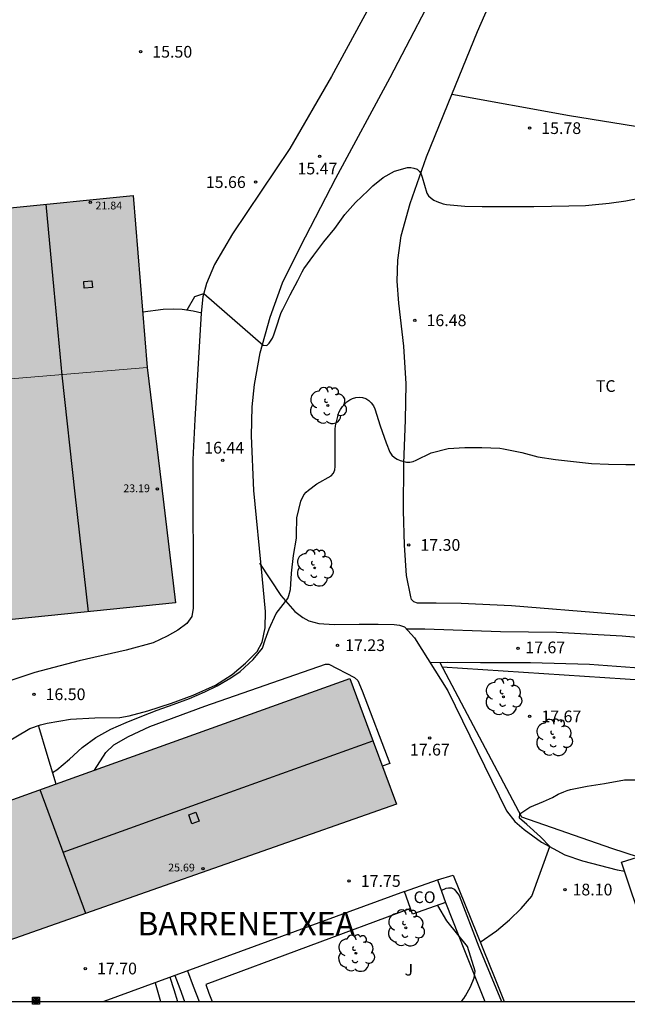
# Model space of a CAD drawing. Units: metres. Extents: x 578194 to 578544, y 4791540 to 4791790.
# Drawn here: x 578328 to 578367, y 4791540 to 4791603 of the extents above; entities that cross this region are included whole.
import ezdxf

# ---------------------------------------------------------------- set-up
doc = ezdxf.new("R2010")
doc.units = ezdxf.units.M
for name, color, linetype in [('010106', 9, 'Continuous'), ('020104', 34, 'Continuous'), ('020204', 9, 'Continuous'), ('020308', 9, 'Continuous'), ('060108', 9, 'Continuous'), ('060110', 9, 'Continuous'), ('060130', 9, 'Continuous'), ('060134', 9, 'Continuous'), ('070104', 3, 'Continuous'), ('070105', 6, 'Continuous'), ('080106', 1, 'Continuous'), ('080107', 9, 'Continuous'), ('080109', 9, 'Continuous'), ('080110', 9, 'Continuous'), ('080201', 9, 'Continuous'), ('080301', 9, 'Continuous'), ('080303', 9, 'Continuous'), ('080304', 9, 'Continuous'), ('090216', 9, 'Continuous'), ('100107', 3, 'Continuous'), ('100202', 3, 'Continuous'), ('100301', 7, 'Continuous'), ('100302', 7, 'Continuous'), ('220104', 9, 'LINEA_ELECTRICA'), ('990501', 21, 'Continuous')]:
    doc.layers.add(name, color=color, linetype=linetype)
doc.layers.add('080111', color=7, linetype='Continuous', lineweight=30)
doc.layers.add('080117', color=7, linetype='Continuous', lineweight=20)
doc.styles.add('ARIAL', font='ARIAL.TTF', dxfattribs={"height": 1})
doc.styles.add('ARIALI', font='ARIALI.TTF', dxfattribs={"height": 1})
doc.styles.get("Standard").update_dxf_attribs({"font": 'txt.shx'})
doc.linetypes.add('LINEA_ELECTRICA', pattern='A,7.5,-0.3,["E",Standard,S=0.25,R=0,X=-0.1,Y=-0.1],-0.3', length=8.1)

# ---------------------------------------------------------------- blocks, each defined once
blk = doc.blocks.new('ARBOL')
blk.add_circle((0, 0), 0.0587)
for centre, radius, start, end in [((-0.564, 0.381), 0.532, 92.28, 254.58), ((-0.28, 0.855), 0.3, 359.28777, 173.60777), ((0.097, 0.97), 0.21, 23.15651, 160.46651), ((0.438, 0.881), 0.24, 301.57804, 139.32804), ((0.656, 0.288), 0.443, 319.85562, 114.76562), ((-0.091, 0.321), 0.12, 119.14, 310.56), ((0.819, -0.249), 0.383, 235.52754, 62.02753), ((-0.556, -0.339), 0.555, 142.64, 266.54), ((-0.039, -0.384), 0.21, 189.64, 323.88), ((0.299, -0.624), 0.532, 224.67, 0.24), ((-0.301, -0.676), 0.45, 213.78, 295.32)]:
    blk.add_arc(centre, radius, start, end)
blk = doc.blocks.new('POSTEH')
for points in [[(-0.23, 0.23), (0.23, 0.23), (0.23, -0.23), (-0.23, -0.23), (-0.23, 0.23)], [(-0.145, 0.145), (0.145, 0.145), (0.145, -0.145), (-0.145, -0.145), (-0.145, 0.145)], [(-0.065, 0.065), (0.065, 0.065), (0.065, -0.065), (-0.065, -0.065), (-0.065, 0.065)]]:
    blk.add_lwpolyline(points)
blk = doc.blocks.new('COTAPU')
blk.add_circle((0, 0), 0.075)
blk = doc.blocks.new('PUNTO')
blk.add_circle((0, 0), 0.075)

msp = doc.modelspace()

# ---------------------------------------------------------------- hatches: boundary and pattern name
at = {"layer": '990501'}
for points in [[(578335.315, 4791591.975), (578327.219, 4791591.17), (578324.162, 4791590.865), (578325.148, 4791580.039), (578336.218, 4791580.966), (578335.766, 4791586.471)], [(578337.122, 4791573.435), (578336.218, 4791580.966), (578325.148, 4791580.039), (578325.932, 4791572.392), (578326.716, 4791564.744), (578338.025, 4791565.904)], [(578352.174, 4791553.006), (578350.685, 4791557.028), (578349.196, 4791561.051), (578331.179, 4791554.587), (578313.161, 4791548.121), (578314.546, 4791544.254), (578315.931, 4791540.387), (578316.236, 4791540.387), (578334.205, 4791546.697)]]:
    msp.add_hatch(color=256, dxfattribs=at).paths.add_polyline_path(points)

# ---------------------------------------------------------------- linework, layer by layer
at = {"layer": '010106', "flags": 128}
msp.add_lwpolyline([(578194.215, 4791540.39), (578544.205, 4791540.382), (578544.211, 4791790.375), (578194.221, 4791790.383)], close=True, dxfattribs=at)
at = {"layer": '020104', "flags": 128}
for points, elevation in [([(578338.782, 4791584.648), (578339.269, 4791585.513), (578339.832, 4791585.704), (578343.647, 4791582.394), (578343.87, 4791582.381), (578344.018, 4791582.523), (578344.245, 4791582.854), (578344.32, 4791583.055), (578344.458, 4791583.45), (578344.802, 4791584.476), (578344.891, 4791584.678), (578345.36, 4791585.611), (578345.85, 4791586.544), (578346.14, 4791587.095), (578346.246, 4791587.285), (578346.894, 4791588.157), (578347.529, 4791589.009), (578348.236, 4791589.861), (578348.874, 4791590.755), (578349.554, 4791591.536), (578350.357, 4791592.304), (578350.661, 4791592.592), (578351.332, 4791593.131), (578352.047, 4791593.541), (578352.886, 4791593.76), (578353.092, 4791593.758), (578353.295, 4791593.728), (578353.49, 4791593.659), (578353.653, 4791593.52), (578353.76, 4791593.347), (578353.825, 4791593.149), (578354.109, 4791592.118), (578354.219, 4791591.948), (578354.388, 4791591.795), (578354.567, 4791591.681), (578354.758, 4791591.587), (578355.156, 4791591.448), (578355.379, 4791591.404), (578356.544, 4791591.286), (578357.672, 4791591.262), (578358.738, 4791591.262), (578359.873, 4791591.262), (578360.978, 4791591.273), (578362.109, 4791591.293), (578363.205, 4791591.306), (578364.279, 4791591.331), (578364.704, 4791591.369), (578365.794, 4791591.479), (578366.851, 4791591.642), (578367.942, 4791591.839)], 16), ([(578330.159, 4791555.052), (578330.44, 4791555.217), (578331.247, 4791555.905), (578332.054, 4791556.641), (578332.922, 4791557.286), (578333.893, 4791557.815), (578334.867, 4791558.244), (578335.874, 4791558.643), (578336.86, 4791559.031), (578337.887, 4791559.389), (578338.924, 4791559.773), (578339.911, 4791560.196), (578340.696, 4791560.597), (578341.573, 4791561.099), (578342.163, 4791561.51), (578343.003, 4791562.279), (578343.593, 4791562.994), (578343.771, 4791563.531), (578344.022, 4791564.246), (578344.468, 4791565.229), (578345.224, 4791566.175), (578345.293, 4791566.367), (578345.381, 4791566.763), (578345.455, 4791567.799), (578345.578, 4791568.932), (578345.78, 4791570.041), (578345.78, 4791570.274), (578345.802, 4791571.351), (578346.054, 4791572.419), (578346.25, 4791572.826), (578346.386, 4791572.977), (578346.546, 4791573.125), (578347.078, 4791573.515), (578348.005, 4791574.042), (578348.147, 4791574.213), (578348.219, 4791574.409), (578348.242, 4791574.624), (578348.242, 4791574.825), (578348.242, 4791575.92), (578348.243, 4791577.025), (578348.27, 4791577.23), (578348.489, 4791578.086), (578348.593, 4791578.279), (578348.727, 4791578.463), (578349.004, 4791578.767), (578349.18, 4791578.89), (578349.363, 4791578.984), (578349.584, 4791579.05), (578349.802, 4791579.06), (578350.006, 4791579.051), (578350.221, 4791578.979), (578350.402, 4791578.861), (578350.565, 4791578.702), (578350.698, 4791578.51), (578350.793, 4791578.316), (578351.138, 4791577.225), (578351.513, 4791576.149), (578351.755, 4791575.543), (578351.886, 4791575.36), (578352.049, 4791575.211), (578352.222, 4791575.099), (578352.409, 4791575.01), (578352.819, 4791574.906), (578353.025, 4791574.91), (578353.242, 4791574.958), (578353.446, 4791575.038), (578354.399, 4791575.497), (578355.487, 4791575.786), (578356.543, 4791575.843), (578357.642, 4791575.843), (578358.799, 4791575.811), (578359.022, 4791575.769), (578360.192, 4791575.531), (578361.235, 4791575.238), (578362.352, 4791575.067), (578363.505, 4791574.944), (578364.661, 4791574.823), (578365.757, 4791574.769), (578366.851, 4791574.757), (578367.938, 4791574.757)], 17), ([(578357.539, 4791544.19), (578358.587, 4791544.913), (578359.405, 4791545.615), (578360.153, 4791546.346), (578360.838, 4791547.137), (578362, 4791550.303), (578361.403, 4791550.932), (578360.523, 4791551.717), (578360.051, 4791552.125), (578360.075, 4791552.403), (578360.711, 4791552.816), (578361.591, 4791553.193), (578362.157, 4791553.444), (578362.534, 4791553.664), (578362.886, 4791553.798), (578363.1, 4791553.882), (578363.325, 4791553.948), (578364.378, 4791554.166), (578365.486, 4791554.342), (578366.77, 4791554.573), (578367.828, 4791554.573)], 18), ([(578356.329, 4791540.386), (578356.362, 4791540.418), (578356.488, 4791540.583), (578356.598, 4791540.759), (578356.924, 4791541.317), (578357.144, 4791541.898), (578357.221, 4791542.322), (578356.72, 4791543.906), (578355.4, 4791545.539), (578354.814, 4791546.54)], 18)]:
    msp.add_lwpolyline(points, dxfattribs=dict(at, elevation=elevation))
at = {"layer": '060108'}
for points in [[(578354.958, 4791562.092, 17.66), (578360.176, 4791552.211, 18.098), (578365.948, 4791550.199, 18.25), (578367.647, 4791549.638, 18.402)], [(578354.811, 4791548.167, 18.13), (578355.808, 4791548.475, 18.118), (578358.476, 4791541.871, 18.338), (578359.07, 4791540.386, 18.414)], [(578352.696, 4791547.435, 18.126), (578343.071, 4791543.911, 17.929), (578333.445, 4791540.387, 17.733)]]:
    msp.add_polyline3d(points, dxfattribs=at)
at = {"layer": '060110'}
for points in [[(578391.846, 4791561.274, 17.807), (578391.154, 4791561.166, 17.795), (578390.21, 4791561.122, 17.779), (578388.138, 4791561.214, 17.735), (578383.206, 4791561.826, 17.695), (578375.011, 4791562.826, 17.639), (578370.727, 4791563.398, 17.616), (578366.623, 4791563.767, 17.627), (578362.411, 4791564.007, 17.631), (578358.831, 4791564.047, 17.687), (578353.991, 4791564.207, 17.671), (578352.825, 4791564.207, 17.56)], [(578354.32, 4791562.088, 17.546), (578355.471, 4791562.095, 17.596), (578357.555, 4791562.087, 17.643), (578360.767, 4791562.079, 17.667), (578364.527, 4791561.979, 17.699), (578367.999, 4791561.727, 17.723), (578371.051, 4791561.523, 17.695), (578373.475, 4791561.246, 17.639), (578377.718, 4791560.714, 17.687), (578382.542, 4791560.266, 17.743), (578387.498, 4791559.786, 17.747), (578390.058, 4791559.682, 17.743), (578391.386, 4791559.77, 17.783), (578392.43, 4791560.018, 17.795)]]:
    msp.add_polyline3d(points, dxfattribs=at)
at = {"layer": '060130'}
for points in [[(578343.409, 4791568.443, 16.635), (578344.764, 4791566.383, 16.971), (578345.668, 4791565.343, 17.079), (578346.172, 4791564.963, 17.127), (578346.568, 4791564.755, 17.167), (578347.196, 4791564.591, 17.207), (578348.188, 4791564.507, 17.207), (578349.784, 4791564.535, 17.251), (578351.008, 4791564.535, 17.287), (578352.028, 4791564.507, 17.367), (578352.364, 4791564.475, 17.367), (578352.564, 4791564.419, 17.367), (578352.684, 4791564.359, 17.367), (578353.328, 4791563.667, 17.403), (578355.456, 4791560.279, 17.587), (578359.216, 4791552.599, 17.806), (578359.756, 4791551.911, 17.818), (578360.344, 4791551.391, 17.922), (578361.456, 4791550.579, 17.994), (578362.956, 4791549.771, 18.066), (578364.08, 4791549.379, 18.166), (578366.295, 4791548.819, 18.294), (578366.786, 4791548.724, 18.306)], [(578332.84, 4791555.183, 17.302), (578333.561, 4791556.327, 17.143), (578334.077, 4791556.811, 17.103), (578335.009, 4791557.351, 17.059), (578336.377, 4791557.979, 17.095), (578339.908, 4791559.291, 17.171), (578347.624, 4791561.987, 17.391), (578347.748, 4791561.987, 17.391), (578347.844, 4791561.979, 17.391), (578349.48, 4791561.123, 17.575), (578349.7, 4791560.931, 17.583), (578349.98, 4791560.271, 17.642), (578351.752, 4791555.619, 17.898), (578351.269, 4791555.451, 17.898)], [(578338.79, 4791542.344, 17.768), (578339.167, 4791541.365, 17.775), (578339.545, 4791540.387, 17.781)], [(578337.989, 4791542.051, 17.766), (578338.3, 4791541.219, 17.772), (578338.611, 4791540.387, 17.778)]]:
    msp.add_polyline3d(points, dxfattribs=at)
at = {"layer": '060134'}
for points in [[(578327.021, 4791556.864, 16.521), (578328.705, 4791557.86, 16.569), (578329.377, 4791558.104, 16.569), (578329.805, 4791558.199, 16.569), (578331.297, 4791558.451, 16.641), (578332.853, 4791558.535, 16.713), (578334.473, 4791558.567, 16.833), (578335.057, 4791558.667, 16.877), (578336.257, 4791558.987, 16.945), (578337.773, 4791559.471, 16.981), (578339.16, 4791559.995, 17.045), (578340.588, 4791560.639, 17.037), (578341.664, 4791561.319, 17.041), (578342.504, 4791562.039, 17.053), (578343.26, 4791562.783, 17.065), (578343.58, 4791563.391, 17.037), (578343.764, 4791564.299, 16.993), (578343.8, 4791565.343, 16.857), (578343.577, 4791567.627, 16.733), (578343.045, 4791573.099, 16.405), (578342.893, 4791576.599, 16.277), (578342.941, 4791578.459, 16.233), (578343.077, 4791579.879, 16.161), (578343.449, 4791581.907, 16.037), (578344.081, 4791584.186, 15.933), (578344.889, 4791586.394, 15.813), (578346.033, 4791588.706, 15.657), (578348.301, 4791593.094, 15.469), (578351.773, 4791599.538, 15.373), (578355.337, 4791606.37, 15.221)], [(578350.964, 4791605.023, 15.388), (578348.016, 4791599.591, 15.548), (578345.352, 4791594.987, 15.568), (578341.684, 4791589.515, 15.76), (578340.52, 4791587.551, 15.84), (578340.016, 4791586.347, 15.9), (578339.768, 4791585.48, 15.968), (578339.669, 4791584.442, 16.132), (578339.265, 4791577.638, 16.38), (578339.129, 4791575.07, 16.444), (578339.169, 4791565.558, 16.692), (578339.081, 4791565.026, 16.7), (578338.745, 4791564.582, 16.7), (578338.169, 4791564.162, 16.7), (578337.501, 4791563.77, 16.684), (578336.601, 4791563.342, 16.668), (578334.861, 4791562.882, 16.604), (578331.857, 4791562.198, 16.504), (578329.017, 4791561.442, 16.416), (578325.505, 4791560.263, 16.456)]]:
    msp.add_polyline3d(points, dxfattribs=at)
at = {"layer": '070104'}
for points in [[(578355.717, 4791598.448, 15.711), (578357.357, 4791602.474, 15.553), (578360.197, 4791608.945, 15.341), (578360.449, 4791609.233, 15.337), (578360.733, 4791609.385, 15.337), (578361.033, 4791609.477, 15.337), (578361.317, 4791609.477, 15.337), (578364.001, 4791608.889, 15.345), (578369.765, 4791607.909, 15.397), (578379.488, 4791606.133, 15.409), (578382.206, 4791605.701, 15.451), (578385.106, 4791605.213, 15.491), (578387.278, 4791604.873, 15.551), (578389.454, 4791604.653, 15.539), (578389.854, 4791604.641, 15.547), (578389.946, 4791604.593, 15.547), (578389.986, 4791604.489, 15.551), (578389.962, 4791603.337, 15.587), (578390.018, 4791600.905, 15.647), (578390.054, 4791597.573, 15.771), (578390.162, 4791595.357, 15.823), (578390.302, 4791594.005, 15.879), (578390.37, 4791592.561, 15.923), (578390.37, 4791592.539, 15.924)], [(578370.592, 4791564.814, 17.529), (578365.832, 4791565.199, 17.493), (578359.544, 4791565.707, 17.497), (578356.308, 4791565.863, 17.489), (578354.724, 4791565.875, 17.481), (578353.532, 4791565.875, 17.453), (578353.292, 4791565.959, 17.453), (578353.148, 4791566.127, 17.453), (578353.088, 4791566.295, 17.453), (578352.82, 4791567.643, 17.417), (578352.68, 4791569.603, 17.301), (578352.62, 4791571.803, 17.169), (578352.656, 4791574.851, 17.001), (578352.764, 4791577.594, 16.885), (578352.789, 4791579.914, 16.777), (578352.645, 4791582.342, 16.637), (578352.317, 4791585.094, 16.469), (578352.229, 4791586.486, 16.333), (578352.253, 4791587.846, 16.305), (578352.473, 4791589.39, 16.177), (578353.045, 4791591.466, 16.077), (578354.089, 4791594.45, 15.869), (578355.717, 4791598.448, 15.711)], [(578390.37, 4791592.539, 15.923), (578382.934, 4791593.713, 15.899), (578374.48, 4791595.253, 15.813), (578363.261, 4791597.082, 15.685), (578355.717, 4791598.448, 15.711)]]:
    msp.add_polyline3d(points, dxfattribs=at)
at = {"layer": '070105'}
for points in [[(578335.926, 4791584.523, 16.541), (578337.24, 4791584.696, 16.496), (578337.868, 4791584.72, 16.348), (578338.456, 4791584.692, 16.268), (578339.164, 4791584.596, 16.212), (578339.704, 4791584.472, 16.12)], [(578330.385, 4791554.302, 17.101), (578329.813, 4791556.202, 16.815), (578329.273, 4791557.996, 16.545)]]:
    msp.add_polyline3d(points, dxfattribs=at)
at = {"layer": '080106'}
for points in [[(578332.708, 4791586.084, 23.087), (578332.19, 4791586.044, 23.224), (578332.156, 4791586.48, 23.223), (578332.674, 4791586.52, 23.086), (578332.708, 4791586.084, 23.087)], [(578339.068, 4791551.763, 26.896), (578338.871, 4791552.342, 27.072), (578339.336, 4791552.503, 27.064), (578339.533, 4791551.924, 26.888), (578339.068, 4791551.763, 26.896)]]:
    msp.add_polyline3d(points, dxfattribs=at)
at = {"layer": '080107'}
for points in [[(578369.58, 4791540.386, 21.2), (578366.59, 4791549.306, 21.329), (578373.6, 4791551.506, 20.929), (578377.503, 4791540.386, 21.07)], [(578352.696, 4791547.435, 19.914), (578354.811, 4791548.167, 19.738), (578355.32, 4791546.715, 19.814), (578353.205, 4791545.983, 19.99), (578352.696, 4791547.435, 19.914)]]:
    msp.add_polyline3d(points, dxfattribs=at)
at = {"layer": '080109'}
for points in [[(578329.722, 4791591.419, 23.764), (578330.231, 4791585.944, 23.797), (578330.74, 4791580.468, 23.831), (578331.59, 4791572.884, 25.739), (578332.437, 4791565.331, 25.651)], [(578330.835, 4791549.934, 27.22), (578340.669, 4791553.476, 27.218), (578350.667, 4791557.078, 27.216)]]:
    msp.add_polyline3d(points, dxfattribs=at)
at = {"layer": '080110'}
msp.add_polyline3d([(578332.282, 4791546.022, 25.908), (578329.355, 4791553.932, 25.908)], dxfattribs=at)
at = {"layer": '080111'}
for points in [[(578324.162, 4791590.865, 22.574), (578327.219, 4791591.17, 22.409), (578335.315, 4791591.975, 22.029)], [(578335.315, 4791591.975, 22.029), (578335.766, 4791586.471, 22.029), (578336.218, 4791580.966, 22.029)], [(578336.218, 4791580.966, 22.029), (578337.122, 4791573.435, 23.389), (578338.025, 4791565.904, 23.389), (578326.716, 4791564.744, 23.391), (578325.932, 4791572.392, 23.387), (578325.148, 4791580.039, 23.383)], [(578315.931, 4791540.387, 21.324), (578314.546, 4791544.254, 21.324), (578313.161, 4791548.121, 25.887), (578331.179, 4791554.587, 25.975), (578349.196, 4791561.051, 25.804)], [(578349.196, 4791561.051, 25.804), (578350.685, 4791557.028, 25.804), (578352.174, 4791553.006, 25.804), (578334.205, 4791546.697, 25.965), (578316.236, 4791540.387, 25.902)]]:
    msp.add_polyline3d(points, dxfattribs=at)
at = {"layer": '080117'}
msp.add_polyline3d([(578325.148, 4791580.039, 22.171), (578336.218, 4791580.966, 23.436)], dxfattribs=at)
at = {"layer": '100107'}
for points in [[(578355.091, 4791561.806, 18.669), (578370.731, 4791560.776, 18.799), (578374.07, 4791551.916, 18.929)], [(578355.044, 4791547.501, 19.742), (578355.356, 4791547.635, 19.738), (578355.512, 4791547.655, 19.734), (578355.7, 4791547.655, 19.734), (578355.872, 4791547.579, 19.734), (578356.188, 4791547.179, 19.734), (578357.452, 4791543.883, 19.854), (578358.894, 4791540.386, 20.425)], [(578355.32, 4791546.715, 19.814), (578356.579, 4791543.55, 20.183), (578357.837, 4791540.386, 20.553)], [(578353.077, 4791546.349, 20.13), (578346.519, 4791543.907, 20.206), (578339.96, 4791541.464, 20.282), (578340.167, 4791540.925, 18.571), (578340.373, 4791540.387, 18.588)], [(578336.734, 4791541.591, 20.267), (578336.902, 4791540.989, 20.287), (578337.07, 4791540.387, 20.307)], [(578337.673, 4791541.935, 20.234), (578337.916, 4791541.161, 20.247), (578338.159, 4791540.387, 20.259)]]:
    msp.add_polyline3d(points, dxfattribs=at)
at = {"layer": '220104'}
msp.add_polyline3d([(578329.294, 4791540.387, 24.953), (578329.197, 4791540.411, 24.948), (578329.1, 4791540.436, 24.943), (578328.94, 4791540.387, 24.893)], dxfattribs=at)

# ---------------------------------------------------------------- block references
at = {"layer": '020204', "rotation": 359.9987685839998}
for p in [(578335.791, 4791601.175, 15.499), (578360.695, 4791596.287, 15.783), (578347.249, 4791594.482, 15.47), (578343.155, 4791592.831, 15.659), (578353.351, 4791583.987, 16.479), (578341.055, 4791575.02, 16.439), (578352.958, 4791569.608, 17.295), (578348.4, 4791563.191, 17.228), (578359.961, 4791562.994, 17.67), (578328.959, 4791560.052, 16.503), (578360.702, 4791558.632, 17.667), (578354.301, 4791557.258, 17.668), (578349.142, 4791548.1, 17.751), (578362.956, 4791547.55, 18.095), (578332.254, 4791542.497, 17.703)]:
    msp.add_blockref('COTAPU', p, dxfattribs=at)
at = {"layer": '080201', "rotation": 359.9987685839998}
for p in [(578332.565, 4791591.537, 21.844), (578336.874, 4791573.194, 23.188), (578339.779, 4791548.897, 25.689)]:
    msp.add_blockref('PUNTO', p, dxfattribs=at)
at = {"layer": '090216', "rotation": 359.9987685839998}
msp.add_blockref('POSTEH', (578329.1, 4791540.436, 24.944), dxfattribs=at)
at = {"layer": '100202', "rotation": 359.9987685839998}
for p in [(578347.781, 4791578.531, 18.341), (578346.939, 4791568.135, 23.284), (578359.021, 4791559.886, 17.59), (578362.261, 4791557.286, 17.59), (578352.776, 4791545.099, 20.639), (578349.58, 4791543.471, 19.415)]:
    msp.add_blockref('ARBOL', p, dxfattribs=at)

# ---------------------------------------------------------------- texts
at = {"layer": '020308', "style": 'ARIAL'}
for s, p in [('15.50', (578336.541, 4791600.8, 15.499)), ('15.78', (578361.445, 4791595.912, 15.783)), ('15.47', (578345.837, 4791593.327, 15.47)), ('15.66', (578339.969, 4791592.456, 15.659)), ('16.48', (578354.101, 4791583.612, 16.479)), ('16.44', (578339.868, 4791575.458, 16.439)), ('17.30', (578353.708, 4791569.233, 17.295)), ('17.23', (578348.889, 4791562.816, 17.228)), ('17.67', (578360.422, 4791562.676, 17.669)), ('16.50', (578329.709, 4791559.677, 16.503)), ('17.67', (578361.452, 4791558.257, 17.666)), ('17.67', (578353.033, 4791556.131, 17.667)), ('17.75', (578349.892, 4791547.725, 17.75)), ('18.10', (578363.446, 4791547.175, 18.094)), ('17.70', (578333.004, 4791542.122, 17.702))]:
    msp.add_text(s, height=0.75, rotation=359.99877, dxfattribs=at).set_placement(p)
at = {"layer": '080301', "style": 'ARIAL'}
msp.add_text('CO', height=0.75, rotation=359.99877, dxfattribs=at).set_placement((578353.271, 4791546.686))
at = {"layer": '080303', "style": 'ARIAL'}
for s, p in [('21.84', (578332.907, 4791591.083, 21.843)), ('23.19', (578334.686, 4791572.984, 23.187)), ('25.69', (578337.561, 4791548.71, 25.688))]:
    msp.add_text(s, height=0.5, rotation=359.99877, dxfattribs=at).set_placement(p)
at = {"layer": '080304', "style": 'ARIALI'}
msp.add_text('BARRENETXEA', height=1.49996, rotation=359.99877, dxfattribs=at).set_placement((578335.585, 4791544.619))
at = {"layer": '100301', "style": 'ARIAL'}
msp.add_text('TC', height=0.75, rotation=359.99877, dxfattribs=at).set_placement((578364.941, 4791579.403))
at = {"layer": '100302', "style": 'ARIAL'}
msp.add_text('J', height=0.75, rotation=359.99877, dxfattribs=at).set_placement((578352.691, 4791542.046))

doc.saveas('drawing.dxf')
